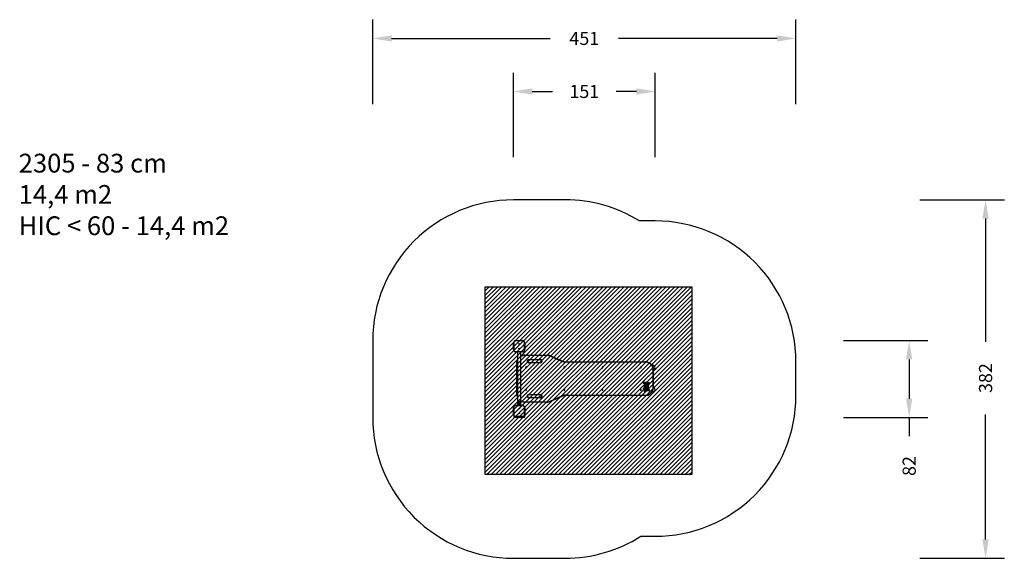
# Model space of a CAD drawing. Units: centimetres. Extents: x 465 to 1514, y -206 to 368.
import ezdxf

# ---------------------------------------------------------------- set-up
doc = ezdxf.new("R2010")
doc.units = ezdxf.units.CM
for name, color, linetype in [('VP-DIM', 7, 'Continuous'), ('VP-HIC', 6, 'Continuous'), ('VP-USE', 4, 'Continuous')]:
    doc.layers.add(name, color=color, linetype=linetype)
doc.layers.add('VP-EQ', color=7, linetype='Continuous', true_color=0x8a3492)
doc.dimstyles.new('Strefa', dxfattribs={"dimtxt": 14, "dimasz": 20, "dimexe": 20, "dimexo": 50, "dimgap": 20, "dimtad": 0, "dimdec": 0, "dimzin": 0, "dimdsep": 46, "dimtxsty": 'Standard', "dimcen": 0.09, "dimadec": 0, "dimazin": 0, "dimtfac": 1, "dimtdec": 4, "dimtofl": 0, "dimtmove": 0, "dimatfit": 3, "dimfxl": 70, "dimfxlon": 1, "dimtolj": 1, "dimtzin": 0, "dimarcsym": 0})

# ---------------------------------------------------------------- blocks, each defined once
blk = doc.blocks.new('23052')
at = {"layer": 'VP-EQ', "color": 0, "linetype": 'Continuous', "lineweight": 25}
for p, q in [((991.3, 23.9), (991, 23.9)), ((991, 16.9), (991, 23.9)), ((991.3, 23.9), (991.3, 16.9)), ((993.5, 26.1), (993.5, 26.4)), ((993.5, 26.4), (1000.5, 26.4)), ((1000.5, 26.1), (993.5, 26.1)), ((1000.5, 26.1), (1000.5, 26.4)), ((1002.7, 16.9), (1002.7, 23.9)), ((1003, 23.9), (1002.7, 23.9)), ((1003, 23.9), (1003, 16.9)), ((991.3, 16.9), (991, 16.9)), ((993.5, 14.7), (1000.5, 14.7)), ((993.5, 14.4), (993.5, 14.7)), ((1000.5, 14.4), (993.5, 14.4)), ((995.1, 14.4), (995.1, -42.6)), ((998.9, -42.6), (998.9, 14.4)), ((1000.5, 14.4), (1000.5, 14.7)), ((1003, 16.9), (1002.7, 16.9)), ((1003, 10.9), (1003.3, 10.9)), ((1003.3, 10.9), (1026.7, 10.9)), ((1026.8, 10.6), (1003.3, 10.6)), ((994.3, 1.9), (994.3, -30.1)), ((994.5, 1.9), (994.3, 1.9)), ((994.3, 1.9), (994.3, -30.1)), ((994.3, 1.9), (994.3, 1.9)), ((994.9, 1.9), (994.5, 1.9)), ((994.5, -30.1), (994.5, 1.9)), ((994.9, 1.9), (994.9, -30.1)), ((998.9, 9.8), (998.9, 9.8)), ((998.9, 9.8), (998.9, 9.8)), ((1005.9, 3.7), (1005.9, 5.3)), ((1005.9, 5.3), (1006.2, 5.3)), ((1005.9, 3.7), (1006.2, 3.7)), ((1006.2, 3.7), (1006.2, 5.3)), ((1006.8, 6.2), (1020.2, 6.2)), ((1020.1, 5.9), (1006.8, 5.9)), ((1006.8, 3.1), (1020.1, 3.1)), ((1020.2, 2.8), (1006.8, 2.8)), ((1020.5, 5.3), (1020.5, 3.7)), ((1020.7, 5.3), (1020.5, 5.3)), ((1020.5, 5.3), (1020.5, 3.7)), ((1020.5, 5.3), (1020.5, 5.3)), ((1020.5, 3.7), (1020.7, 3.7)), ((1020.5, 3.7), (1020.5, 3.7)), ((1020.7, 5.3), (1021.1, 5.3)), ((1020.7, 3.7), (1020.7, 5.3)), ((1020.7, 3.7), (1021.1, 3.7)), ((1021.1, 5.3), (1021.1, 3.7)), ((1042.7, 4.6), (1030.1, 10.1)), ((1030.1, 10.1), (1030.1, 10.1)), ((1042.6, 4.3), (1030.1, 9.9)), ((1046.1, 3.9), (1131.3, 3.9)), ((1131.4, 3.6), (1046.2, 3.6)), ((1140, -0.2), (1138.7, -0.2)), ((1139.9, -23.1), (1139.9, -5.1)), ((1140.1, -5.1), (1139.9, -5.1)), ((1140.1, -23.1), (1140.1, -5.1)), ((1129.8, -18.6), (1129.8, -18.6)), ((1131.9, -18.3), (1130.5, -18.3)), ((1130.5, -19), (1131.9, -19)), ((1130.8, -20), (1130.8, -20)), ((1132.3, -18.6), (1132.3, -18.6)), ((1132.3, -20.3), (1132.3, -20.3)), ((1133.1, -18.3), (1134, -18.7)), ((1134, -18.7), (1133.1, -19.1)), ((1134.6, -20.3), (1133.1, -20.3)), ((1135.1, -18.4), (1133.2, -17.7)), ((1135.1, -18.4), (1133.2, -17.7)), ((1133.2, -17.7), (1133.2, -17.7)), ((1133.3, -19.8), (1134.9, -19)), ((1133.3, -19.8), (1134.9, -19)), ((1133.3, -19.8), (1133.3, -19.8)), ((1134.8, -20.9), (1134.8, -20.9)), ((1134.9, -19), (1134.9, -19)), ((1134.9, -20.7), (1134.9, -20.7)), ((1135, -19), (1135, -19)), ((1135.1, -18.4), (1135.1, -18.4)), ((1135.9, -19.3), (1135.9, -19.3)), ((994.3, -30.1), (994.5, -30.1)), ((994.3, -30.1), (994.3, -30.1)), ((994.9, -30.1), (994.5, -30.1)), ((1006.8, -31), (1020.2, -31)), ((1020.1, -31.3), (1006.8, -31.3)), ((1129.8, -24.9), (1129.8, -24.9)), ((1130.4, -26.4), (1131.5, -26.7)), ((1130.5, -24), (1131.9, -24)), ((1131.9, -24.5), (1130.5, -24.5)), ((1130.5, -25.2), (1131.9, -25.2)), ((1131.5, -26.8), (1130.5, -27.1)), ((1131.8, -26.1), (1130.6, -25.7)), ((1131.8, -26.1), (1130.6, -25.7)), ((1130.6, -25.7), (1130.6, -25.7)), ((1130.6, -27.9), (1131.8, -27.4)), ((1130.6, -27.9), (1131.8, -27.4)), ((1130.6, -27.9), (1130.6, -27.9)), ((1130.7, -22.9), (1130.7, -22.9)), ((1131.9, -21.9), (1131, -21.9)), ((1131.1, -22.6), (1131.9, -22.6)), ((1131.1, -22.6), (1131.1, -22.6)), ((1131.9, -23.3), (1131.1, -23.3)), ((1131.1, -23.3), (1131.1, -23.3)), ((1131.8, -26.1), (1131.8, -26.1)), ((1131.8, -27.4), (1131.8, -27.4)), ((1132.3, -22.2), (1132.3, -22.2)), ((1132.3, -23.6), (1132.3, -23.6)), ((1132.3, -24.9), (1132.3, -24.9)), ((1132.3, -26.8), (1132.3, -26.8)), ((1133.1, -26.8), (1135.5, -26.8)), ((1134.1, -23.3), (1133.2, -23.3)), ((1133.2, -24), (1134.1, -24)), ((1133.4, -21.5), (1133.4, -21.5)), ((1133.4, -25.7), (1133.4, -25.7)), ((1133.9, -21), (1133.9, -21)), ((1133.9, -21.9), (1133.9, -21.9)), ((1133.9, -25.2), (1133.9, -25.2)), ((1133.9, -26.1), (1133.9, -26.1)), ((1134.7, -23.9), (1134.7, -23.9)), ((1134.8, -21), (1134.8, -21)), ((1134.8, -21.1), (1134.8, -21.1)), ((1134.9, -23.1), (1134.9, -23.1)), ((1134.9, -26), (1134.9, -26)), ((1135.5, -26.1), (1134.9, -26.1)), ((1135.5, -26.1), (1134.9, -26.1)), ((1134.9, -26.1), (1134.9, -26.1)), ((1134.9, -26.1), (1134.9, -26.1)), ((1135, -21.6), (1135, -21.6)), ((1135, -23.2), (1135, -23.2)), ((1135.5, -26.1), (1135.5, -26.1)), ((1135.9, -26.5), (1135.9, -26.5)), ((1138.7, -28), (1140, -28)), ((1140.1, -23.1), (1139.9, -23.1)), ((996, -38.2), (996, -38.2)), ((996, -39), (996, -39)), ((996, -39.7), (997, -39.7)), ((996, -39.9), (996, -39.7)), ((996, -39.9), (996, -39.7)), ((996.1, -39.9), (996, -39.9)), ((996.1, -39.9), (996, -39.9)), ((996, -39.9), (996, -39.9)), ((996, -40.5), (996, -40.5)), ((996, -41.3), (996, -41.3)), ((996.1, -39.8), (996.1, -39.9)), ((996.1, -39.8), (997, -39.8)), ((996.2, -37.9), (996.2, -37.9)), ((996.2, -38), (996.2, -38)), ((996.2, -38.4), (996.2, -38.5)), ((996.2, -40.2), (996.2, -40.2)), ((996.2, -40.3), (996.2, -40.3)), ((996.2, -40.7), (996.2, -40.8)), ((996.2, -41), (996.2, -41)), ((996.2, -41.1), (996.2, -41.1)), ((996.2, -41.5), (996.2, -41.6)), ((996.3, -41.7), (996.3, -41.7)), ((996.3, -41.8), (996.3, -41.8)), ((996.4, -38), (996.4, -38)), ((996.4, -38.3), (996.5, -38.3)), ((996.4, -40.3), (996.4, -40.3)), ((996.4, -40.6), (996.5, -40.6)), ((996.4, -41.1), (996.4, -41.1)), ((996.4, -41.3), (996.5, -41.3)), ((996.5, -37.9), (996.5, -37.9)), ((996.5, -38.6), (996.5, -38.6)), ((996.7, -38.8), (996.5, -38.7)), ((996.5, -38.7), (996.5, -38.7)), ((996.7, -38.8), (996.5, -38.7)), ((996.5, -39.2), (996.5, -39.2)), ((996.5, -39.3), (996.5, -39.3)), ((996.5, -40.2), (996.5, -40.2)), ((996.5, -41), (996.5, -41)), ((996.6, -41.9), (996.9, -42.2)), ((996.7, -37.9), (996.7, -37.9)), ((996.7, -38), (996.7, -38)), ((996.7, -38.5), (996.7, -38.5)), ((996.7, -38.5), (996.7, -38.5)), ((996.7, -38.5), (996.7, -38.5)), ((996.7, -38.8), (996.7, -38.8)), ((996.7, -40.2), (996.7, -40.2)), ((996.7, -40.3), (996.7, -40.3)), ((996.7, -40.9), (996.7, -40.8)), ((996.7, -40.8), (996.7, -40.8)), ((996.7, -40.9), (996.7, -40.8)), ((996.7, -40.9), (996.7, -40.9)), ((996.7, -41), (996.7, -41)), ((996.7, -41.6), (996.7, -41.5)), ((996.7, -41.5), (996.7, -41.5)), ((996.7, -41.6), (996.7, -41.5)), ((996.8, -38.4), (996.8, -38.4)), ((996.8, -40.7), (996.8, -40.7)), ((996.8, -41.5), (996.8, -41.5)), ((996.9, -38.2), (996.9, -38.2)), ((996.9, -39), (996.9, -39)), ((996.9, -40.5), (996.9, -40.5)), ((996.9, -41.3), (996.9, -41.3)), ((996.9, -41.7), (997, -41.7)), ((996.9, -42.2), (996.9, -41.7)), ((996.9, -42.2), (996.9, -41.7)), ((997, -38.2), (997, -38.2)), ((997, -39), (997, -39)), ((997, -39.7), (997, -39.8)), ((997, -40.5), (997, -40.5)), ((997, -41.3), (997, -41.3)), ((997, -41.7), (997, -42.4)), ((998.9, -38), (999.1, -38.2)), ((998.9, -38), (999.1, -38.2)), ((1003.3, -39.1), (1003, -39.1)), ((1003.3, -38.8), (1026.8, -38.8)), ((1026.7, -39.1), (1003.3, -39.1)), ((1005.9, -33.5), (1005.9, -31.9)), ((1005.9, -31.9), (1006.2, -31.9)), ((1005.9, -33.5), (1006.2, -33.5)), ((1006.2, -33.5), (1006.2, -31.9)), ((1006.8, -34.1), (1020.1, -34.1)), ((1020.2, -34.4), (1006.8, -34.4)), ((1020.5, -31.9), (1020.5, -33.5)), ((1020.7, -31.9), (1020.5, -31.9)), ((1020.5, -31.9), (1020.5, -33.5)), ((1020.5, -31.9), (1020.5, -31.9)), ((1020.5, -33.5), (1020.7, -33.5)), ((1020.5, -33.5), (1020.5, -33.5)), ((1020.7, -31.9), (1021.1, -31.9)), ((1020.7, -33.5), (1020.7, -31.9)), ((1020.7, -33.5), (1021.1, -33.5)), ((1021.1, -31.9), (1021.1, -33.5)), ((1030.1, -38.1), (1042.6, -32.6)), ((1030.1, -38.4), (1042.7, -32.9)), ((1030.1, -38.4), (1030.1, -38.4)), ((1131.3, -32.1), (1046.1, -32.1)), ((1046.2, -31.8), (1131.4, -31.8)), ((991.3, -45.1), (991, -45.1)), ((991, -52.1), (991, -45.1)), ((991.3, -52.1), (991, -52.1)), ((991.3, -45.1), (991.3, -52.1)), ((993.5, -42.9), (993.5, -42.6)), ((993.5, -42.6), (1000.5, -42.6)), ((1000.5, -42.9), (993.5, -42.9)), ((996, -42), (996, -42)), ((996.3, -42.3), (996.3, -42.4)), ((997, -42.4), (996.6, -42)), ((996.6, -42), (996.6, -42)), ((997, -42.4), (996.6, -42)), ((996.9, -42.2), (996.9, -42.2)), ((1000.5, -42.9), (1000.5, -42.6)), ((1003, -45.1), (1002.7, -45.1)), ((1002.7, -52.1), (1002.7, -45.1)), ((1003, -52.1), (1002.7, -52.1)), ((1003, -45.1), (1003, -52.1)), ((991.5, -55.2), (991.5, -53.9)), ((991.7, -53.9), (991.5, -53.9)), ((991.5, -55.2), (992.5, -55.2)), ((992.5, -55.5), (991.8, -55.5)), ((992.5, -54.4), (992.5, -55.2)), ((992.5, -55.2), (1000, -55.2)), ((992.5, -55.2), (992.5, -55.5)), ((1000, -55.5), (992.5, -55.5)), ((993.5, -54.3), (1000.5, -54.3)), ((993.5, -54.6), (993.5, -54.3)), ((1000.5, -54.6), (993.5, -54.6)), ((1000, -55.2), (1000, -54.6)), ((1000, -55.2), (1002.5, -55.2)), ((1000, -55.2), (1000, -55.5)), ((1002.2, -55.5), (1000, -55.5)), ((1000.5, -54.6), (1000.5, -54.3)), ((1002.5, -53.9), (1002.2, -53.9)), ((1002.5, -53.9), (1002.5, -55.2))]:
    blk.add_line(p, q, dxfattribs=at)
at = {"layer": 'VP-EQ', "color": 0, "linetype": 'Continuous', "lineweight": 25, "flags": 128}
for points in [[(998.9, 9.6), (999.1, 9.7), (999.2, 9.8)], [(1030.1, 9.9), (1030.1, 9.9), (1030.1, 10), (1030.1, 10), (1030.2, 10), (1030.2, 10.1), (1030.2, 10.1), (1030.1, 10.1), (1030.1, 10.1)], [(1042.6, 4.3), (1042.6, 4.4), (1042.6, 4.4), (1042.7, 4.5), (1042.7, 4.5), (1042.7, 4.5), (1042.7, 4.6), (1042.7, 4.6), (1042.7, 4.6)], [(1139.9, -5.1), (1139.8, -4.6), (1139.8, -4), (1139.7, -3.4), (1139.6, -2.9), (1139.4, -2.3), (1139.2, -1.8), (1139, -1.3), (1138.7, -0.8), (1138.4, -0.3), (1138.1, 0.2), (1137.8, 0.6), (1137.4, 1), (1137, 1.4), (1136.5, 1.8), (1136.1, 2.1), (1135.6, 2.4), (1135.1, 2.7), (1134.6, 2.9), (1134.1, 3.1), (1133.6, 3.3), (1133.1, 3.4), (1132.5, 3.5), (1132, 3.5), (1131.4, 3.6)], [(1004.4, -1.7), (1004.2, -1.7), (1004.1, -1.8), (1004, -1.9), (1004, -2), (1004, -2.1), (1004, -2.2), (1004, -2.4), (1004.1, -2.5), (1004.2, -2.5), (1004.3, -2.6), (1004.4, -2.6), (1004.5, -2.5), (1004.6, -2.5), (1004.7, -2.4), (1004.8, -2.2), (1004.8, -2.1), (1004.7, -2), (1004.7, -1.9), (1004.6, -1.8), (1004.5, -1.7), (1004.4, -1.7)], [(1045.1, -1.7), (1045, -1.7), (1044.9, -1.8), (1044.8, -1.9), (1044.7, -2), (1044.7, -2.1), (1044.7, -2.2), (1044.8, -2.4), (1044.8, -2.5), (1044.9, -2.5), (1045.1, -2.6), (1045.2, -2.6), (1045.3, -2.5), (1045.4, -2.5), (1045.5, -2.4), (1045.5, -2.2), (1045.5, -2.1), (1045.5, -2), (1045.4, -1.9), (1045.3, -1.8), (1045.2, -1.7), (1045.1, -1.7)], [(1085.9, -1.7), (1085.7, -1.7), (1085.6, -1.8), (1085.5, -1.9), (1085.5, -2), (1085.5, -2.1), (1085.5, -2.2), (1085.5, -2.4), (1085.6, -2.5), (1085.7, -2.5), (1085.8, -2.6), (1085.9, -2.6), (1086, -2.5), (1086.1, -2.5), (1086.2, -2.4), (1086.3, -2.2), (1086.3, -2.1), (1086.3, -2), (1086.2, -1.9), (1086.1, -1.8), (1086, -1.7), (1085.9, -1.7)], [(1126.6, -1.7), (1126.5, -1.7), (1126.4, -1.8), (1126.3, -1.9), (1126.2, -2), (1126.2, -2.1), (1126.2, -2.2), (1126.3, -2.4), (1126.3, -2.5), (1126.4, -2.5), (1126.6, -2.6), (1126.7, -2.6), (1126.8, -2.5), (1126.9, -2.5), (1127, -2.4), (1127, -2.2), (1127, -2.1), (1127, -2), (1126.9, -1.9), (1126.9, -1.8), (1126.7, -1.7), (1126.6, -1.7)], [(1130.2, -19.6), (1130.2, -19.8), (1130.1, -19.9), (1130.1, -20.2), (1130.1, -20.4), (1130.1, -20.7), (1130.3, -20.9), (1130.4, -21.2), (1130.6, -21.3), (1130.9, -21.4), (1131.2, -21.5), (1131.4, -21.4), (1131.7, -21.4), (1131.9, -21.2), (1132.1, -21), (1132.2, -20.8), (1132.3, -20.5), (1132.3, -20.3)], [(1130.8, -20), (1130.8, -19.9), (1130.8, -19.8), (1130.8, -19.7), (1130.8, -19.6), (1130.8, -19.6), (1130.7, -19.5), (1130.7, -19.5), (1130.6, -19.4), (1130.5, -19.4), (1130.5, -19.4), (1130.4, -19.5), (1130.3, -19.5), (1130.2, -19.6)], [(1130.8, -20), (1130.8, -19.9), (1130.8, -19.8), (1130.8, -19.7), (1130.8, -19.6), (1130.8, -19.6), (1130.7, -19.5), (1130.7, -19.5), (1130.6, -19.4), (1130.5, -19.4), (1130.5, -19.4)], [(1131.6, -20), (1131.7, -20.3), (1131.7, -20.4), (1131.6, -20.5), (1131.6, -20.6), (1131.5, -20.7), (1131.3, -20.7), (1131.2, -20.7), (1131.1, -20.7), (1130.9, -20.7), (1130.8, -20.6), (1130.8, -20.5), (1130.7, -20.4), (1130.7, -20.3), (1130.8, -20)], [(1131.2, -20.7), (1131.2, -20.7), (1131.1, -20.7), (1130.9, -20.7), (1130.8, -20.6), (1130.8, -20.5), (1130.7, -20.4), (1130.7, -20.3), (1130.8, -20)], [(1132.3, -20.3), (1132.3, -19.8), (1132.2, -19.6), (1132.1, -19.5), (1132, -19.5), (1131.9, -19.4), (1131.8, -19.4), (1131.7, -19.5), (1131.6, -19.5), (1131.6, -19.6), (1131.6, -19.6), (1131.6, -19.8), (1131.6, -20)], [(1132.3, -20.3), (1132.3, -19.8), (1132.2, -19.6), (1132.1, -19.5), (1132, -19.5), (1131.9, -19.4), (1131.9, -19.4)], [(1133.1, -19.1), (1133, -19.2), (1133, -19.2), (1132.9, -19.3), (1132.8, -19.3), (1132.8, -19.4), (1132.8, -19.5)], [(1132.9, -20.9), (1132.9, -21), (1132.9, -21)], [(1133.2, -17.7), (1133.1, -17.6), (1133.1, -17.6)], [(1133.1, -19.9), (1133.1, -19.9), (1133.3, -19.8)], [(1135.9, -19.3), (1135.8, -19), (1135.7, -18.9), (1135.7, -18.7), (1135.4, -18.5), (1135.1, -18.4)], [(1135.9, -19.3), (1135.8, -19), (1135.7, -18.9), (1135.6, -18.7), (1135.4, -18.5), (1135.1, -18.4)], [(1135.2, -19.5), (1135.2, -19.7), (1135.2, -19.8), (1135.2, -19.8), (1135.3, -19.9), (1135.4, -20), (1135.4, -20), (1135.5, -19.9), (1135.6, -19.9), (1135.7, -19.9), (1135.8, -19.7), (1135.9, -19.5), (1135.9, -19.3)], [(1135.4, -20), (1135.4, -20), (1135.5, -19.9), (1135.6, -19.9), (1135.7, -19.9), (1135.8, -19.7), (1135.8, -19.5), (1135.9, -19.3)], [(1004.4, -25.7), (1004.2, -25.7), (1004.1, -25.8), (1004, -25.9), (1004, -26), (1004, -26.1), (1004, -26.2), (1004, -26.4), (1004.1, -26.5), (1004.2, -26.5), (1004.3, -26.6), (1004.4, -26.6), (1004.5, -26.5), (1004.6, -26.5), (1004.7, -26.4), (1004.8, -26.2), (1004.8, -26.1), (1004.7, -26), (1004.7, -25.9), (1004.6, -25.8), (1004.5, -25.7), (1004.4, -25.7)], [(1045.1, -25.7), (1045, -25.7), (1044.9, -25.8), (1044.8, -25.9), (1044.7, -26), (1044.7, -26.1), (1044.7, -26.2), (1044.8, -26.4), (1044.8, -26.5), (1044.9, -26.5), (1045.1, -26.6), (1045.2, -26.6), (1045.3, -26.5), (1045.4, -26.5), (1045.5, -26.4), (1045.5, -26.2), (1045.5, -26.1), (1045.5, -26), (1045.4, -25.9), (1045.3, -25.8), (1045.2, -25.7), (1045.1, -25.7)], [(1085.9, -25.7), (1085.7, -25.7), (1085.6, -25.8), (1085.5, -25.9), (1085.5, -26), (1085.5, -26.1), (1085.5, -26.2), (1085.5, -26.4), (1085.6, -26.5), (1085.7, -26.5), (1085.8, -26.6), (1085.9, -26.6), (1086, -26.5), (1086.1, -26.5), (1086.2, -26.4), (1086.3, -26.2), (1086.3, -26.1), (1086.3, -26), (1086.2, -25.9), (1086.1, -25.8), (1086, -25.7), (1085.9, -25.7)], [(1126.6, -25.7), (1126.5, -25.7), (1126.4, -25.8), (1126.3, -25.9), (1126.2, -26), (1126.2, -26.1), (1126.2, -26.2), (1126.3, -26.4), (1126.3, -26.5), (1126.4, -26.5), (1126.6, -26.6), (1126.7, -26.6), (1126.8, -26.5), (1126.9, -26.5), (1127, -26.4), (1127, -26.2), (1127, -26.1), (1127, -26), (1126.9, -25.9), (1126.9, -25.8), (1126.7, -25.7), (1126.6, -25.7)], [(1129.8, -24.9), (1129.7, -24.7), (1129.6, -24.6), (1129.5, -24.5), (1129.4, -24.5), (1129.4, -24.5)], [(1131, -21.9), (1130.8, -21.9), (1130.7, -21.9), (1130.5, -22), (1130.4, -22.1), (1130.2, -22.2), (1130.1, -22.3), (1130.1, -22.5), (1130.1, -22.7)], [(1130.6, -25.7), (1130.4, -25.7), (1130.4, -25.7)], [(1130.4, -27.9), (1130.5, -27.9), (1130.6, -27.9)], [(1131.4, -31.8), (1132, -31.8), (1132.5, -31.8), (1133.1, -31.7), (1133.6, -31.5), (1134.1, -31.4), (1134.6, -31.2), (1135.1, -30.9), (1135.6, -30.7), (1136.1, -30.4), (1136.5, -30), (1137, -29.7), (1137.4, -29.3), (1137.8, -28.9), (1138.1, -28.4), (1138.4, -28), (1138.7, -27.5), (1139, -27), (1139.2, -26.5), (1139.4, -25.9), (1139.6, -25.4), (1139.7, -24.8), (1139.8, -24.3), (1139.8, -23.7), (1139.9, -23.1)], [(1132.9, -21.1), (1132.8, -21.3), (1132.8, -21.4), (1132.7, -21.5), (1132.7, -21.8), (1132.8, -22), (1133, -22.2), (1133.1, -22.4), (1133.3, -22.5), (1133.6, -22.6), (1133.8, -22.6), (1134.1, -22.6), (1134.3, -22.6), (1134.5, -22.4), (1134.7, -22.3), (1134.9, -22.1), (1135, -21.9), (1135, -21.6)], [(1134.9, -26), (1135, -25.7), (1135, -25.4), (1134.9, -25.2), (1134.8, -24.9), (1134.6, -24.7), (1134.3, -24.6), (1134.1, -24.5), (1133.8, -24.5), (1133.5, -24.5), (1133.3, -24.6), (1133.1, -24.8), (1132.9, -25), (1132.8, -25.3), (1132.7, -25.5), (1132.8, -25.8), (1132.9, -26.1)], [(1132.9, -21), (1132.9, -21), (1132.9, -21.1)], [(1132.9, -26.1), (1132.9, -26.1), (1132.9, -26.1)], [(1132.9, -26.1), (1132.9, -26.2), (1132.9, -26.2)], [(1134.3, -21.5), (1134.3, -21.4), (1134.3, -21.3), (1134.3, -21.2), (1134.2, -21.1), (1134, -21), (1133.9, -21), (1133.7, -21), (1133.5, -21.1), (1133.5, -21.2), (1133.4, -21.3), (1133.4, -21.4), (1133.4, -21.5)], [(1133.4, -21.5), (1133.4, -21.6), (1133.4, -21.7), (1133.5, -21.7), (1133.5, -21.8), (1133.7, -21.9), (1133.9, -21.9), (1134, -21.9), (1134.2, -21.8), (1134.3, -21.7), (1134.3, -21.7), (1134.3, -21.6), (1134.3, -21.5)], [(1134.3, -25.7), (1134.3, -25.6), (1134.3, -25.5), (1134.3, -25.4), (1134.2, -25.3), (1134, -25.2), (1133.9, -25.2), (1133.7, -25.2), (1133.5, -25.3), (1133.5, -25.4), (1133.4, -25.5), (1133.4, -25.6), (1133.4, -25.7)], [(1133.4, -25.7), (1133.4, -25.8), (1133.4, -25.8), (1133.5, -25.9), (1133.5, -26), (1133.7, -26.1), (1133.9, -26.1), (1134, -26.1), (1134.2, -26), (1134.3, -25.9), (1134.3, -25.8), (1134.3, -25.8), (1134.3, -25.7)], [(1134.9, -26), (1135, -25.7), (1135, -25.4), (1134.9, -25.2), (1134.8, -24.9), (1134.6, -24.7), (1134.3, -24.6), (1134.1, -24.5), (1133.9, -24.5)], [(1135, -21.6), (1134.9, -21.3), (1134.8, -21.1)], [(1135, -21.6), (1134.9, -21.3), (1134.8, -21.1)], [(996, -38.2), (996, -38.1), (996, -38), (996.1, -38), (996.1, -37.9), (996.2, -37.9), (996.2, -37.9), (996.2, -37.9)], [(996, -38.2), (996, -38.1), (996.1, -38), (996.1, -38), (996.1, -37.9), (996.2, -37.9), (996.2, -37.9), (996.2, -37.9)], [(996, -39), (996, -38.9), (996, -38.8), (996.1, -38.7), (996.1, -38.7), (996.3, -38.6), (996.5, -38.6)], [(996, -39), (996, -38.9), (996.1, -38.8), (996.1, -38.7), (996.2, -38.7), (996.3, -38.6), (996.5, -38.6)], [(996.5, -39.3), (996.3, -39.3), (996.1, -39.3), (996.1, -39.2), (996, -39.1), (996, -39.1), (996, -39)], [(996.5, -39.3), (996.3, -39.3), (996.2, -39.3), (996.1, -39.2), (996.1, -39.1), (996, -39.1), (996, -39)], [(996, -40.5), (996, -40.4), (996, -40.3), (996.1, -40.3), (996.1, -40.3), (996.2, -40.2), (996.2, -40.2), (996.2, -40.2)], [(996, -40.5), (996, -40.4), (996.1, -40.3), (996.1, -40.3), (996.1, -40.3), (996.2, -40.2), (996.2, -40.2), (996.2, -40.2)], [(996, -41.3), (996, -41.2), (996, -41.1), (996.1, -41), (996.1, -41), (996.2, -41), (996.2, -41), (996.2, -41)], [(996, -41.3), (996, -41.2), (996.1, -41.1), (996.1, -41), (996.1, -41), (996.2, -41), (996.2, -41), (996.2, -41)], [(996.2, -38), (996.2, -38), (996.2, -38), (996.1, -38), (996.1, -38.1), (996.1, -38.1), (996.1, -38.2)], [(996.5, -38.7), (996.3, -38.7), (996.2, -38.8), (996.2, -38.8), (996.1, -38.9), (996.1, -38.9), (996.1, -39)], [(996.1, -39), (996.1, -39), (996.1, -39.1), (996.2, -39.2), (996.2, -39.2), (996.3, -39.2), (996.4, -39.2), (996.5, -39.2)], [(996.2, -40.3), (996.2, -40.3), (996.2, -40.3), (996.1, -40.4), (996.1, -40.4), (996.1, -40.4), (996.1, -40.5)], [(996.2, -41.1), (996.2, -41.1), (996.2, -41.1), (996.1, -41.1), (996.1, -41.2), (996.1, -41.2), (996.1, -41.3)], [(996.4, -38.3), (996.4, -38.2), (996.3, -38.1), (996.3, -38.1), (996.3, -38), (996.3, -38), (996.2, -38), (996.2, -38)], [(996.4, -38.3), (996.4, -38.2), (996.4, -38.1), (996.3, -38.1), (996.3, -38), (996.3, -38), (996.3, -38), (996.2, -38)], [(996.4, -40.6), (996.4, -40.5), (996.3, -40.4), (996.3, -40.4), (996.3, -40.3), (996.3, -40.3), (996.2, -40.3), (996.2, -40.3)], [(996.4, -40.6), (996.4, -40.5), (996.4, -40.4), (996.3, -40.4), (996.3, -40.3), (996.3, -40.3), (996.3, -40.3), (996.2, -40.3)], [(996.4, -41.3), (996.4, -41.3), (996.3, -41.2), (996.3, -41.1), (996.3, -41.1), (996.3, -41.1), (996.2, -41.1), (996.2, -41.1)], [(996.4, -41.3), (996.4, -41.3), (996.4, -41.2), (996.3, -41.1), (996.3, -41.1), (996.3, -41.1), (996.3, -41.1), (996.2, -41.1)], [(996.4, -38), (996.4, -38), (996.5, -37.9)], [(996.4, -38), (996.5, -38), (996.5, -37.9)], [(996.4, -40.3), (996.4, -40.3), (996.5, -40.2)], [(996.4, -40.3), (996.5, -40.3), (996.5, -40.2)], [(996.4, -41.1), (996.4, -41.1), (996.5, -41)], [(996.4, -41.1), (996.5, -41.1), (996.5, -41)], [(996.5, -37.9), (996.6, -37.9), (996.7, -37.9)], [(996.5, -37.9), (996.6, -37.9), (996.7, -37.9)], [(996.7, -38), (996.6, -38), (996.6, -38), (996.5, -38), (996.5, -38.1), (996.5, -38.2), (996.5, -38.3)], [(996.5, -38.6), (996.6, -38.6), (996.8, -38.7), (996.9, -38.7), (996.9, -38.8), (997, -38.9), (997, -39)], [(997, -39), (997, -39.1), (996.9, -39.1), (996.9, -39.2), (996.8, -39.3), (996.6, -39.3), (996.5, -39.3)], [(996.5, -39.2), (996.6, -39.2), (996.7, -39.2), (996.8, -39.2), (996.8, -39.1), (996.9, -39), (996.9, -39)], [(996.5, -39.2), (996.6, -39.2), (996.7, -39.2), (996.8, -39.2), (996.8, -39.1), (996.9, -39), (996.9, -39)], [(996.5, -40.2), (996.6, -40.2), (996.7, -40.2)], [(996.5, -40.2), (996.6, -40.2), (996.7, -40.2)], [(996.7, -40.3), (996.6, -40.3), (996.6, -40.3), (996.5, -40.3), (996.5, -40.4), (996.5, -40.5), (996.5, -40.6)], [(996.5, -41), (996.6, -41), (996.7, -40.9)], [(996.5, -41), (996.6, -41), (996.7, -40.9)], [(996.7, -41), (996.6, -41), (996.6, -41.1), (996.5, -41.1), (996.5, -41.1), (996.5, -41.2), (996.5, -41.3)], [(996.7, -38.5), (996.8, -38.4), (996.8, -38.4)], [(996.7, -38.5), (996.8, -38.4), (996.8, -38.4)], [(996.7, -40.8), (996.8, -40.7), (996.8, -40.7)], [(996.7, -40.8), (996.8, -40.7), (996.8, -40.7)], [(996.7, -41.5), (996.8, -41.5), (996.8, -41.5)], [(996.7, -41.5), (996.8, -41.5), (996.8, -41.5)], [(996.8, -38.4), (996.9, -38.3), (996.9, -38.2)], [(996.8, -38.4), (996.9, -38.3), (996.9, -38.2)], [(996.8, -40.7), (996.9, -40.6), (996.9, -40.5)], [(996.8, -40.7), (996.9, -40.6), (996.9, -40.5)], [(996.8, -41.5), (996.9, -41.4), (996.9, -41.3)], [(996.8, -41.5), (996.9, -41.4), (996.9, -41.3)], [(997, -38.1), (997, -38.1), (997, -38.2)], [(997, -38.2), (997, -38.3), (997, -38.4)], [(997, -38.9), (997, -38.9), (997, -39)], [(997, -39), (997, -39.1), (997, -39.1)], [(997, -40.4), (997, -40.4), (997, -40.5)], [(997, -40.5), (997, -40.6), (997, -40.7)], [(997, -41.2), (997, -41.2), (997, -41.3)], [(997, -41.3), (997, -41.4), (997, -41.4)], [(999.1, -38.1), (999.1, -38), (998.9, -37.9)], [(1030.1, -38.4), (1030.1, -38.4), (1030.2, -38.4), (1030.2, -38.4), (1030.2, -38.3), (1030.1, -38.3), (1030.1, -38.2), (1030.1, -38.2), (1030.1, -38.1)], [(1042.7, -32.9), (1042.7, -32.9), (1042.7, -32.9), (1042.7, -32.8), (1042.7, -32.8), (1042.7, -32.8), (1042.6, -32.7), (1042.6, -32.7), (1042.6, -32.6)]]:
    blk.add_lwpolyline(points, dxfattribs=at)
at = {"layer": 'VP-EQ', "color": 0, "linetype": 'Continuous', "lineweight": 25}
for centre, radius in [((997, 22.9), 0.325), ((997, 22.9), 0.3), ((997, 17.9), 0.325), ((997, 17.9), 0.3), ((997, -46.1), 0.325), ((997, -51.1), 0.325), ((997, -46.1), 0.3), ((997, -51.1), 0.3)]:
    blk.add_circle(centre, radius, dxfattribs=at)
for centre, radius, start, end in [((993.5, 23.9), 2.5, 90, 180), ((993.5, 23.9), 2.2, 90, 180), ((1000.5, 23.9), 2.5, 0, 90), ((1000.5, 23.9), 2.2, 0, 90), ((993.5, 16.9), 2.5, 180, 270), ((993.5, 16.9), 2.2, 180, 270), ((1003, 2.3), 8.53, 90.0423, 118.897), ((1003.3, 2.3), 8.26, 90.0676, 122.8042), ((1003.3, 2.3), 8.53, 90.0408, 118.2224), ((1000.5, 16.9), 2.2, 270, 0), ((1000.5, 16.9), 2.5, 270, 0), ((1003, 10.6), 0.371, 349.0355, 38.1637), ((1026.4, 10.6), 0.371, 349.0361, 38.1637), ((1026.7, 2.3), 8.51, 66.0914, 89.9762), ((1026.8, 2.3), 8.23, 66.0915, 89.9763), ((1003.5, 1.9), 9.15, 156.4047, 180.0886), ((1003.5, 1.9), 9.24, 156.6504, 180.0208), ((1003.8, 1.9), 9.24, 160.3442, 180.0158), ((1003.8, 1.9), 8.96, 168.655, 180.0036), ((1006.8, 5.3), 0.887, 90.8763, 180.8512), ((1006.8, 3.6), 0.887, 179.1494, 269.1231), ((1006.8, 5.3), 0.587, 91.3529, 181.2581), ((1006.8, 3.6), 0.587, 178.7353, 268.6543), ((1006.5, 6.1), 0.371, 321.8351, 10.9651), ((1006.5, 2.8), 0.371, 349.0359, 38.1633), ((1019.9, 5.3), 0.587, 358.7358, 88.6533), ((1019.9, 5.3), 0.591, 359.1493, 89.1229), ((1019.9, 3.6), 0.587, 271.3525, 1.2579), ((1019.9, 3.6), 0.591, 270.8762, 0.8511), ((1019.8, 6.1), 0.371, 321.8346, 10.9656), ((1020.1, 5.3), 0.591, 359.1493, 89.1229), ((1020.1, 3.6), 0.591, 270.8762, 0.8511), ((1019.8, 2.8), 0.371, 349.0354, 38.1638), ((1020.2, 5.3), 0.887, 359.1486, 89.1239), ((1020.2, 3.6), 0.887, 270.8767, 0.8508), ((1046.2, 12.4), 8.79, 246.091, 269.9767), ((1046.1, 12.4), 8.51, 246.0913, 269.9764), ((1045.8, 3.6), 0.371, 349.0331, 38.1662), ((1131, 3.6), 0.371, 349.0385, 38.165), ((1131.3, -4.7), 8.53, 61.1108, 89.9579), ((1131.1, -5.1), 9.02, 359.6118, 60.8294), ((1003.9, -2.1), 0.404, 299.5707, 60.2264), ((1004, -2.1), 0.415, 296.2429, 64.5917), ((1004, -2.1), 0.43, 297.4655, 62.5345), ((1044.8, -2.1), 0.415, 296.2429, 64.5917), ((1044.7, -2.1), 0.404, 299.5711, 60.2261), ((1044.7, -2.1), 0.43, 297.4659, 62.5341), ((1085.4, -2.1), 0.404, 299.5702, 60.2274), ((1085.5, -2.1), 0.415, 296.2435, 64.5915), ((1085.5, -2.1), 0.43, 297.4659, 62.5341), ((1126.3, -2.1), 0.415, 296.2438, 64.5922), ((1126.2, -2.1), 0.404, 299.5697, 60.228), ((1126.2, -2.1), 0.43, 297.4669, 62.5331), ((1140, -2.1), 1.9, 271.4269, 90), ((1129.4, -18.6), 0.389, 358.3606, 181.6394), ((1129.4, -18.6), 0.389, 178.8846, 1.1154), ((1129.4, -18.6), 0.395, 358.7983, 88.8733), ((1129.4, -18.6), 0.392, 270.7499, 0.9015), ((1130.5, -18.6), 0.336, 88.0841, 183.6274), ((1130.5, -18.6), 0.333, 176.7321, 272.2798), ((1131.2, -20.3), 1.13, 270.0787, 3.234), ((1132, -18.6), 0.333, 356.7465, 92.2842), ((1131.9, -18.6), 0.333, 356.7445, 92.2862), ((1131.9, -18.6), 0.336, 268.0965, 3.6414), ((1131.9, -18.6), 0.336, 268.0958, 3.6421), ((1133.2, -18), 0.376, 132.5666, 262.1807), ((1133.1, -19.5), 0.361, 177.4296, 233.5103), ((1133.1, -20.6), 0.336, 88.1083, 183.6524), ((1133.1, -20.7), 0.349, 177.014, 228.3064), ((1133.1, -18), 0.346, 63.1592, 122.1429), ((1133.1, -19.5), 0.349, 239.6134, 301.644), ((1134, -18.7), 0.0404, 294.1088, 69.6914), ((1134.6, -20.6), 0.336, 356.3536, 91.8955), ((1134.6, -20.6), 0.336, 356.3536, 91.8955), ((1134.6, -20.7), 0.362, 310.9589, 1.8077), ((1134.6, -20.7), 0.362, 310.9561, 1.8105), ((1134.9, -21), 0.0833, 128.7656, 175.8901), ((1134.9, -21), 0.0833, 128.7656, 175.8901), ((1135, -19.1), 0.0805, 65.56, 115.6918), ((1135, -19.1), 0.0665, 87.0821, 118.2469), ((1134.9, -19.3), 0.326, 333.9204, 71.2589), ((1003.4, -30.2), 9.11, 179.8847, 203.6534), ((1003.5, -30.1), 9.23, 179.9703, 203.3585), ((1003.8, -30.1), 9.24, 179.9842, 199.6558), ((1003.8, -30.1), 8.95, 179.9962, 191.3452), ((1003.9, -26.1), 0.404, 299.5722, 60.2249), ((1004, -26.1), 0.415, 296.2429, 64.5917), ((1004, -26.1), 0.43, 297.4652, 62.5348), ((1006.8, -31.9), 0.887, 90.8768, 180.8506), ((1006.8, -31.9), 0.587, 91.3526, 181.258), ((1006.5, -31.1), 0.371, 321.836, 10.9646), ((1019.9, -31.9), 0.587, 358.7357, 88.6538), ((1019.9, -31.9), 0.591, 359.1493, 89.1234), ((1019.8, -31.1), 0.371, 321.8355, 10.9651), ((1020.1, -31.9), 0.591, 359.1493, 89.1234), ((1020.2, -31.9), 0.887, 359.1492, 89.1234), ((1044.8, -26.1), 0.415, 296.2429, 64.5917), ((1044.7, -26.1), 0.404, 299.5726, 60.2246), ((1044.7, -26.1), 0.43, 297.4656, 62.5344), ((1085.4, -26.1), 0.404, 299.5717, 60.2259), ((1085.5, -26.1), 0.415, 296.2435, 64.5916), ((1085.5, -26.1), 0.43, 297.4656, 62.5344), ((1126.3, -26.1), 0.415, 296.2437, 64.5923), ((1126.2, -26.1), 0.404, 299.5712, 60.2265), ((1126.2, -26.1), 0.43, 297.4665, 62.5335), ((1129.4, -24.9), 0.389, 358.3629, 181.6371), ((1129.4, -24.9), 0.389, 178.8786, 1.1214), ((1129.4, -24.9), 0.371, 267.2956, 4.2898), ((1130.8, -22.7), 0.737, 176.9265, 221.8443), ((1130.5, -23.6), 0.361, 129.278, 181.7608), ((1130.5, -23.6), 0.333, 176.7416, 272.2872), ((1130.5, -24.9), 0.338, 88.5173, 183.1944), ((1130.5, -24.9), 0.336, 177.1883, 271.8238), ((1130.5, -26), 0.371, 131.7634, 263.2955), ((1130.5, -27.5), 0.401, 97.1155, 178.8579), ((1130.5, -27.6), 0.351, 176.0768, 231.0354), ((1130.4, -26), 0.325, 61.4017, 124.9844), ((1130.2, -23.3), 0.0836, 354.6756, 44.2234), ((1130.2, -23.3), 0.0826, 306.9497, 356.8408), ((1130.5, -27.5), 0.386, 238.0786, 295.8675), ((1131.1, -22.9), 0.343, 85.0707, 180.0799), ((1131.1, -22.9), 0.343, 85.0657, 180.0867), ((1131.1, -22.9), 0.346, 179.5912, 274.4928), ((1131.1, -22.9), 0.345, 179.5593, 274.5229), ((1131.3, -23.6), 8.53, 270.0406, 298.2225), ((1131.4, -26.8), 0.0834, 358.7932, 72.6045), ((1131.4, -26.8), 0.0864, 288.3114, 359.409), ((1131.6, -26.8), 0.68, 0.539, 76.2404), ((1131.6, -26.8), 0.68, 0.5382, 76.2412), ((1131.6, -26.8), 0.673, 283.3234, 0.2958), ((1131.6, -26.8), 0.673, 283.3226, 0.2966), ((1132, -22.2), 0.333, 356.7405, 92.2844), ((1131.9, -22.2), 0.333, 356.7405, 92.2844), ((1131.9, -22.2), 0.336, 268.094, 3.6381), ((1131.9, -22.2), 0.336, 268.094, 3.6381), ((1132, -23.6), 0.333, 356.7391, 92.2747), ((1131.9, -23.6), 0.333, 356.7391, 92.2747), ((1131.9, -23.6), 0.336, 268.0886, 3.6326), ((1131.9, -23.6), 0.336, 268.0886, 3.6326), ((1131.9, -24.9), 0.336, 357.1968, 91.8281), ((1131.9, -24.9), 0.336, 357.1968, 91.8281), ((1131.9, -24.9), 0.338, 268.5288, 3.2034), ((1131.9, -24.9), 0.338, 268.5276, 3.2046), ((1133.1, -23.7), 0.349, 135.5345, 249.3816), ((1133.1, -26.5), 0.352, 131.6991, 182.8196), ((1133.1, -26.5), 0.336, 176.3624, 271.9046), ((1133.1, -23.7), 0.315, 96.314, 135.7246), ((1133.2, -23.6), 0.441, 250.4024, 269.9068), ((1133.2, -24.9), 1.53, 90.3678, 96.1775), ((1133.8, -21.5), 0.462, 87.0953, 179.0513), ((1133.8, -21.5), 0.445, 178.6878, 275.1665), ((1133.8, -25.7), 0.461, 87.0883, 179.0455), ((1133.8, -25.7), 0.445, 178.6678, 275.1866), ((1133.9, -21.6), 1.05, 265.9211, 359.0722), ((1134.1, -23), 0.294, 270.8872, 342.3753), ((1134.1, -23), 1.05, 269.9785, 302.5376), ((1134.1, -23), 1.05, 269.9785, 302.5376), ((1134.7, -23.2), 0.282, 31.8537, 162.8321), ((1134.7, -23.2), 0.282, 31.7897, 89.7456), ((1134.3, -23.3), 0.684, 302.9188, 7.3601), ((1134.3, -23.3), 0.684, 302.9161, 7.3628), ((1134.9, -21), 0.0834, 173.9261, 221.0474), ((1134.9, -21), 0.0834, 173.9261, 221.0474), ((1134.9, -26), 0.087, 147.4336, 207.4496), ((1134.9, -26), 0.087, 147.4087, 207.4587), ((1134.6, -23.3), 0.364, 7.0042, 32.1592), ((1134.6, -23.3), 0.364, 6.9988, 32.1645), ((1134.9, -26), 0.0818, 206.8217, 269.7707), ((1134.9, -26), 0.0816, 206.7253, 269.8671), ((1131.1, -23.2), 9.02, 298.5448, 0.3658), ((1135.5, -26.4), 0.336, 356.362, 91.9107), ((1135.5, -26.4), 0.336, 356.362, 91.9107), ((1135.5, -26.5), 0.336, 268.0795, 3.6259), ((1135.5, -26.5), 0.336, 268.0795, 3.6259), ((1140, -26.1), 1.9, 270, 88.5028), ((996.3, -38.2), 0.29, 177.1803, 257.7585), ((996.3, -38.2), 0.28, 175.8936, 254.0209), ((996.3, -40.5), 0.29, 177.1804, 257.7582), ((996.3, -40.5), 0.28, 175.8935, 254.021), ((996.3, -41.3), 0.29, 177.1804, 257.7582), ((996.3, -41.3), 0.28, 175.8935, 254.021), ((996.3, -42), 0.277, 92.0379, 185.2534), ((996.3, -42), 0.274, 92.9114, 185.8928), ((996.3, -38.2), 0.215, 177.8206, 249.3238), ((996.3, -40.5), 0.215, 177.8206, 249.3238), ((996.3, -41.3), 0.215, 177.8206, 249.3238), ((996.3, -42), 0.199, 94.0581, 185.3457), ((996.2, -38.1), 0.229, 29.3029, 88.402), ((996.2, -40.5), 0.229, 29.3032, 88.4017), ((996.2, -41.2), 0.229, 29.3032, 88.4017), ((996.2, -42.2), 0.491, 35.5369, 83.4506), ((996.2, -42.3), 0.443, 33.9813, 80.2747), ((996.2, -42.2), 0.43, 32.9801, 79.8753), ((996.7, -38.2), 0.33, 357.2888, 88.516), ((996.7, -38.2), 0.228, 353.2869, 85.8658), ((996.7, -38.2), 0.226, 352.5899, 85.0661), ((996.7, -38.2), 0.327, 275.7985, 1.4168), ((996.7, -39), 0.232, 2.3791, 74.7293), ((996.7, -39), 0.231, 1.8419, 73.7816), ((996.7, -40.5), 0.33, 357.2889, 88.5159), ((996.7, -40.5), 0.228, 353.2872, 85.8655), ((996.7, -40.5), 0.226, 352.5902, 85.0658), ((996.7, -40.5), 0.327, 275.7985, 1.4168), ((996.7, -41.3), 0.33, 357.2888, 88.5161), ((996.7, -41.3), 0.228, 353.2871, 85.8655), ((996.7, -41.3), 0.226, 352.5901, 85.0658), ((996.7, -41.3), 0.327, 275.7985, 1.4168), ((1003.3, -30.6), 8.26, 237.1898, 269.9384), ((1003.3, -30.6), 8.53, 241.1109, 269.9577), ((1003, -30.6), 8.53, 242.1519, 269.9601), ((1003, -38.9), 0.371, 321.8352, 10.9653), ((1006.8, -33.6), 0.887, 179.1494, 269.1233), ((1006.8, -33.6), 0.587, 178.7359, 268.6535), ((1006.5, -34.4), 0.371, 349.035, 38.1645), ((1019.9, -33.6), 0.587, 271.3528, 1.2577), ((1019.9, -33.6), 0.591, 270.8768, 0.8506), ((1020.1, -33.6), 0.591, 270.8768, 0.8506), ((1019.8, -34.4), 0.371, 349.0345, 38.165), ((1020.2, -33.6), 0.887, 270.8765, 0.8508), ((1026.7, -30.6), 8.51, 270.0235, 293.9088), ((1026.4, -38.9), 0.371, 321.8353, 10.9647), ((1026.8, -30.6), 8.23, 270.0235, 293.9088), ((1046.2, -40.6), 8.79, 90.0235, 113.9088), ((1046.1, -40.7), 8.51, 90.0235, 113.9088), ((1045.8, -31.9), 0.371, 321.8348, 10.9662), ((1131, -31.9), 0.371, 321.836, 10.9607), ((993.5, -45.1), 2.5, 90, 180), ((993.5, -52.1), 2.5, 180, 270), ((993.5, -45.1), 2.2, 90, 180), ((993.5, -52.1), 2.2, 180, 270), ((996.3, -42), 0.307, 176.4116, 268.7076), ((996.3, -42.1), 0.297, 174.866, 265.8087), ((996.3, -42), 0.218, 176.3321, 268.0526), ((1000.5, -45.1), 2.5, 0, 90), ((1000.5, -45.1), 2.2, 0, 90), ((1000.5, -52.1), 2.2, 270, 0), ((1000.5, -52.1), 2.5, 270, 0), ((991.8, -53.9), 0.3, 137.8404, 180), ((991.8, -55.2), 0.3, 180, 270), ((1002.2, -55.2), 0.3, 270, 0), ((1002.2, -53.9), 0.3, 0, 42.1596)]:
    blk.add_arc(centre, radius, start, end, dxfattribs=at)
blk = doc.blocks.new('*D16')
at = {"layer": 'Defpoints', "color": 0}
for p in [(1291.9, 348.4), (841, -14.6), (1291.9, -14.1)]:
    blk.add_point(p, dxfattribs=at)
at = {"layer": 'VP-DIM', "color": 0, "lineweight": -2}
for p, q in [((841, 278.4), (841, 368.4)), ((1291.9, 278.4), (1291.9, 368.4)), ((861, 348.4), (1030.1, 348.4)), ((1271.9, 348.4), (1102.7, 348.4))]:
    blk.add_line(p, q, dxfattribs=at)
at = {"layer": 'VP-DIM', "color": 0}
for points in [[(861, 351.7), (861, 345), (841, 348.4)], [(1271.9, 345), (1271.9, 351.7), (1291.9, 348.4)]]:
    blk.add_solid(points, dxfattribs=at)
at = {"layer": 'VP-DIM', "color": 0, "insert": (1066.4, 348.4), "char_height": 14, "attachment_point": 5}
blk.add_mtext('\\A1;451', dxfattribs=at)
blk = doc.blocks.new('*D17')
at = {"layer": 'Defpoints', "color": 0}
for p in [(1141.9, 291.9), (991, 20.4), (1141.9, -2.1)]:
    blk.add_point(p, dxfattribs=at)
at = {"layer": 'VP-DIM', "color": 0, "lineweight": -2}
for p, q in [((991, 221.9), (991, 311.9)), ((1141.9, 221.9), (1141.9, 311.9)), ((1011, 291.9), (1032.4, 291.9)), ((1121.9, 291.9), (1100.4, 291.9))]:
    blk.add_line(p, q, dxfattribs=at)
at = {"layer": 'VP-DIM', "color": 0}
for points in [[(1011, 295.2), (1011, 288.5), (991, 291.9)], [(1121.9, 288.5), (1121.9, 295.2), (1141.9, 291.9)]]:
    blk.add_solid(points, dxfattribs=at)
at = {"layer": 'VP-DIM', "color": 0, "insert": (1066.4, 291.9), "char_height": 14, "attachment_point": 5}
blk.add_mtext('\\A1;151', dxfattribs=at)
blk = doc.blocks.new('*D18')
at = {"layer": 'Defpoints', "color": 0}
for p in [(996.5, 26.4), (996.7, -55.5), (1412.5, -55.5)]:
    blk.add_point(p, dxfattribs=at)
at = {"layer": 'VP-DIM', "color": 0, "lineweight": -2}
for p, q in [((1342.5, 26.4), (1432.5, 26.4)), ((1412.5, 6.4), (1412.5, -35.5)), ((1342.5, -55.5), (1432.5, -55.5)), ((1412.5, -55.5), (1412.5, -75.5))]:
    blk.add_line(p, q, dxfattribs=at)
at = {"layer": 'VP-DIM', "color": 0}
for points in [[(1415.8, 6.4), (1409.1, 6.4), (1412.5, 26.4)], [(1409.1, -35.5), (1415.8, -35.5), (1412.5, -55.5)]]:
    blk.add_solid(points, dxfattribs=at)
at = {"layer": 'VP-DIM', "color": 0, "insert": (1412.5, -107.2), "char_height": 14, "attachment_point": 5, "rotation": 90}
blk.add_mtext('\\A1;82', dxfattribs=at)
blk = doc.blocks.new('*D19')
at = {"layer": 'Defpoints', "color": 0}
for p in [(1012.4, 176.4), (1012.4, -205.5), (1493.9, -205.5)]:
    blk.add_point(p, dxfattribs=at)
at = {"layer": 'VP-DIM', "color": 0, "lineweight": -2}
for p, q in [((1423.9, 176.4), (1513.9, 176.4)), ((1493.9, 156.4), (1493.9, 25.1)), ((1493.9, -185.5), (1493.9, -52.2)), ((1423.9, -205.5), (1513.9, -205.5))]:
    blk.add_line(p, q, dxfattribs=at)
at = {"layer": 'VP-DIM', "color": 0}
for points in [[(1497.2, 156.4), (1490.5, 156.4), (1493.9, 176.4)], [(1490.5, -185.5), (1497.2, -185.5), (1493.9, -205.5)]]:
    blk.add_solid(points, dxfattribs=at)
at = {"layer": 'VP-DIM', "color": 0, "insert": (1493.9, -13.5), "char_height": 14, "attachment_point": 5, "rotation": 90}
blk.add_mtext('\\A1;382', dxfattribs=at)

msp = doc.modelspace()

# ---------------------------------------------------------------- hatches: boundary and pattern name
at = {"layer": 'VP-USE'}
h = msp.add_hatch(dxfattribs=at)
h.set_pattern_fill('ANSI31', color=4, style=0)
h.set_pattern_definition([(45, (1066.9402, -16.4622), (-2.245064, 2.245064), [])])
h.paths.add_polyline_path([(960.8, -116.2), (960.8, 83.8), (1070.8, 83.8), (1180.8, 83.8), (1180.8, -116.2)])

# ---------------------------------------------------------------- linework, layer by layer
at = {"layer": 'VP-HIC', "color": 6}
msp.add_lwpolyline([(1125.1, 153.9, 0.139598), (1046.1, 176.4), (991, 176.4, 0.414214), (841, 26.4), (841, -55.5, 0.414214), (991, -205.5), (1046.1, -205.5, 0.142477), (1126.5, -182.1), (1141.9, -182.1, 0.414214), (1291.9, -32.1), (1291.9, 3.9, 0.414214), (1141.9, 153.9)], format="xyb", close=True, dxfattribs=at)
at = {"layer": 'VP-USE'}
msp.add_lwpolyline([(960.8, -116.2), (960.8, 83.8), (1070.8, 83.8), (1180.8, 83.8), (1180.8, -116.2)], close=True, dxfattribs=at)

# ---------------------------------------------------------------- block references
at = {"layer": 'VP-EQ', "color": 0}
msp.add_blockref('23052', (0, 0), dxfattribs=at)

# ---------------------------------------------------------------- texts
at = {"layer": 'VP-DIM', "insert": (463.8, 225.5), "char_height": 20, "width": 455.032, "attachment_point": 1}
msp.add_mtext('{{\\C0;2305 - 83 cm \\P14,4 m2\\P\\C6;HIC < 60 - 14,4 m2}}', dxfattribs=at)

# ---------------------------------------------------------------- dimensions: what is measured, and where the dimension line sits
at = {"layer": 'VP-DIM'}
for base, p1, p2, picture, middle in [((1291.9, 348.4), (841, -14.6), (1291.9, -14.1), '*D16', (1066.4, 348.4)), ((1141.9, 291.9), (991, 20.4), (1141.9, -2.1), '*D17', (1066.4, 291.9))]:
    dim = msp.add_linear_dim(base=base, p1=p1, p2=p2, dimstyle='Strefa', dxfattribs=at)
    dim.commit()
    dim.dimension.update_dxf_attribs({"geometry": picture, "text_midpoint": middle})
dim = msp.add_linear_dim(base=(1493.9, -205.5), p1=(1012.4, 176.4), p2=(1012.4, -205.5), angle=90, dimstyle='Strefa', dxfattribs=at)
dim.commit()
dim.dimension.update_dxf_attribs({"geometry": '*D19', "text_midpoint": (1493.9, -13.5), "dimtype": 160})
dim = msp.add_linear_dim(base=(1412.5, -55.5), p1=(996.5, 26.4), p2=(996.7, -55.5), angle=90, dimstyle='Strefa', dxfattribs=at)
dim.commit()
dim.dimension.update_dxf_attribs({"geometry": '*D18', "text_midpoint": (1412.5, -107.2)})

doc.saveas('drawing.dxf')
